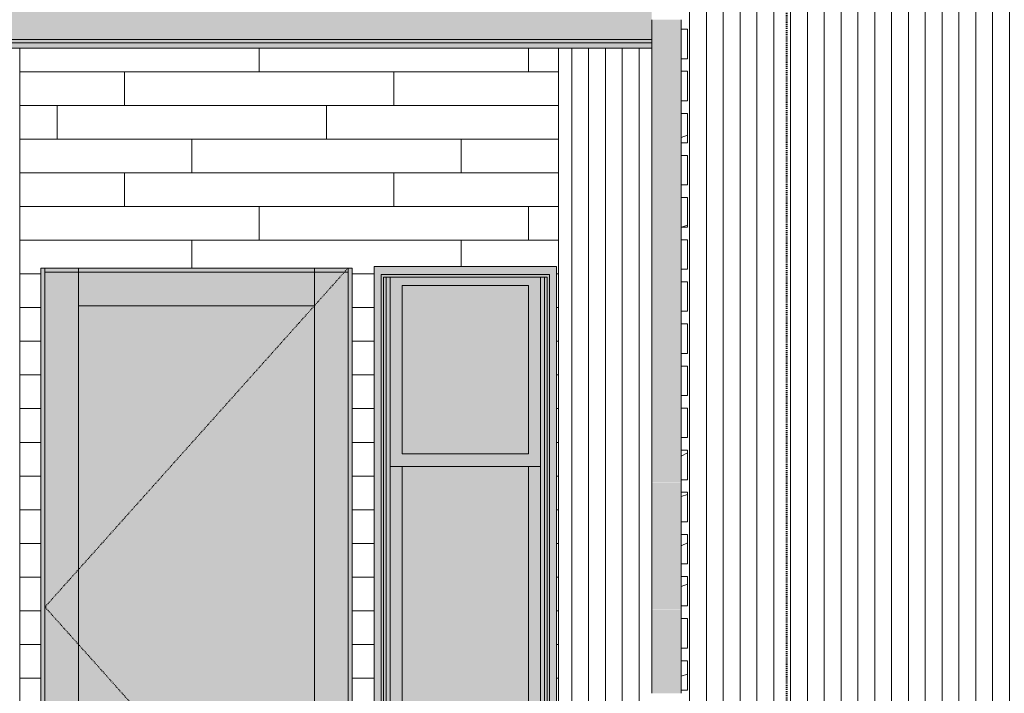
# Model space of a CAD drawing. Units: inches. Extents: x -3362 to 579, y -129 to 625.
# Drawn here: x -1027 to -910, y 299 to 379 of the extents above; entities that cross this region are included whole.
import ezdxf

# ---------------------------------------------------------------- set-up
doc = ezdxf.new("R2010")
doc.units = ezdxf.units.IN
doc.header["$MEASUREMENT"] = 0
doc.linetypes.add('Aligning Line 1_8_', pattern=[0.25, 0.125, -0.125])
doc.linetypes.add('Dash 1_16_', pattern=[0.125, 0.0625, -0.0625])
for name, color, linetype, lineweight in [('0-3', 250, 'Continuous', 5), ('A-DOOR', 31, 'Continuous', 9), ('A-DOOR-1', 31, 'Dash 1_16_', 9), ('A-GENM', 5, 'Continuous', 9), ('A-GLAZ-CURT', 52, 'Continuous', 9), ('A-GLAZ-CWMG', 51, 'Continuous', 9), ('A-WALL', 113, 'Continuous', 9), ('A-WALL-PATT', 111, 'Continuous', 9), ('G-ANNO-SYMB-1', 147, 'Aligning Line 1_8_', 40), ('S-BEAM', 12, 'Continuous', 9), ('S-BEAM-1', 12, 'Continuous', 5)]:
    doc.layers.add(name, color=color, linetype=linetype, lineweight=lineweight)
pattern_1 = [(216.87, (2437.389, 246.1), (31.987162, 21.325457), [5.331, -47.981]), (206.565, (2443.787, 242.901), (-10.662476, -10.66201), [11.921, -11.921]), (198.435, (2443.787, 237.57), (-21.324494, -10.662587), [6.744, -26.974])]
pattern_2 = [(90, (-959.6807, 135.125), (-2, 1e-16), [])]

# ---------------------------------------------------------------- blocks, each defined once
blk = doc.blocks.new('101_W_33rd_St_Site_rvt-2-BUILDING SECTION - THROUGH STAIRS - LOOKING SOUTH')
at = {"layer": 'G-ANNO-SYMB-1'}
blk.add_line((1926.95, 522.52), (1926.95, -26.48), dxfattribs=at)
blk = doc.blocks.new('Horizontal_Siding - Horizontal_Siding-V582-BUILDING SECTION - THROUGH STAIRS - LOOKING SOUTH')
at = {"layer": 'A-GLAZ-CURT'}
h = blk.add_hatch(dxfattribs=at)
h.set_pattern_fill('FP_102', color=256, style=0, pattern_type=2)
h.set_pattern_definition(pattern_1)
h.paths.add_polyline_path([(1915.18, 299.37), (1915.18, 302.87), (1914.43, 302.87), (1914.43, 299.37)], flags=0)
for p, q in [((1914.43, 302.87), (1914.43, 299.37)), ((1915.18, 302.87), (1914.43, 302.87)), ((1915.18, 299.37), (1915.18, 302.87)), ((1914.43, 299.37), (1915.18, 299.37))]:
    blk.add_line(p, q, dxfattribs=at)
blk = doc.blocks.new('Horizontal_Siding - Horizontal_Siding-V583-BUILDING SECTION - THROUGH STAIRS - LOOKING SOUTH')
at = {"layer": 'A-GLAZ-CURT'}
for p, q in [((1914.43, 307.87), (1914.43, 304.37)), ((1915.18, 307.87), (1914.43, 307.87)), ((1915.18, 304.37), (1915.18, 307.87)), ((1914.43, 304.37), (1915.18, 304.37))]:
    blk.add_line(p, q, dxfattribs=at)
blk = doc.blocks.new('Horizontal_Siding - Horizontal_Siding-V584-BUILDING SECTION - THROUGH STAIRS - LOOKING SOUTH')
at = {"layer": 'A-GLAZ-CURT'}
h = blk.add_hatch(dxfattribs=at)
h.set_pattern_fill('FP_102', color=256, style=0, pattern_type=2)
h.set_pattern_definition(pattern_1)
h.paths.add_polyline_path([(1915.18, 309.37), (1915.18, 312.87), (1914.43, 312.87), (1914.43, 309.37)], flags=0)
for p, q in [((1914.43, 312.87), (1914.43, 309.37)), ((1915.18, 312.87), (1914.43, 312.87)), ((1915.18, 309.37), (1915.18, 312.87)), ((1914.43, 309.37), (1915.18, 309.37))]:
    blk.add_line(p, q, dxfattribs=at)
blk = doc.blocks.new('Horizontal_Siding - Horizontal_Siding-V585-BUILDING SECTION - THROUGH STAIRS - LOOKING SOUTH')
at = {"layer": 'A-GLAZ-CURT'}
h = blk.add_hatch(dxfattribs=at)
h.set_pattern_fill('FP_102', color=256, style=0, pattern_type=2)
h.set_pattern_definition(pattern_1)
h.paths.add_polyline_path([(1914.43, 314.37), (1915.18, 314.37), (1915.18, 317.87), (1914.43, 317.87), (1914.43, 316.65)], flags=0)
for p, q in [((1914.43, 317.87), (1914.43, 314.37)), ((1915.18, 317.87), (1914.43, 317.87)), ((1915.18, 314.37), (1915.18, 317.87)), ((1914.43, 314.37), (1915.18, 314.37))]:
    blk.add_line(p, q, dxfattribs=at)
blk = doc.blocks.new('Horizontal_Siding - Horizontal_Siding-V586-BUILDING SECTION - THROUGH STAIRS - LOOKING SOUTH')
at = {"layer": 'A-GLAZ-CURT'}
h = blk.add_hatch(dxfattribs=at)
h.set_pattern_fill('FP_102', color=256, style=0, pattern_type=2)
h.set_pattern_definition(pattern_1)
h.paths.add_polyline_path([(1915.18, 319.37), (1915.18, 322.87), (1914.43, 322.87), (1914.43, 319.37)], flags=0)
for p, q in [((1914.43, 322.87), (1914.43, 319.37)), ((1915.18, 322.87), (1914.43, 322.87)), ((1915.18, 319.37), (1915.18, 322.87)), ((1914.43, 319.37), (1915.18, 319.37))]:
    blk.add_line(p, q, dxfattribs=at)
blk = doc.blocks.new('Horizontal_Siding - Horizontal_Siding-V587-BUILDING SECTION - THROUGH STAIRS - LOOKING SOUTH')
at = {"layer": 'A-GLAZ-CURT'}
h = blk.add_hatch(dxfattribs=at)
h.set_pattern_fill('FP_102', color=256, style=0, pattern_type=2)
h.set_pattern_definition(pattern_1)
h.paths.add_polyline_path([(1915.18, 324.37), (1915.18, 327.87), (1914.43, 327.87), (1914.43, 324.37)], flags=0)
for p, q in [((1914.43, 327.87), (1914.43, 324.37)), ((1915.18, 327.87), (1914.43, 327.87)), ((1915.18, 324.37), (1915.18, 327.87)), ((1914.43, 324.37), (1915.18, 324.37))]:
    blk.add_line(p, q, dxfattribs=at)
blk = doc.blocks.new('Horizontal_Siding - Horizontal_Siding-V588-BUILDING SECTION - THROUGH STAIRS - LOOKING SOUTH')
at = {"layer": 'A-GLAZ-CURT'}
h = blk.add_hatch(dxfattribs=at)
h.set_pattern_fill('FP_102', color=256, style=0, pattern_type=2)
h.set_pattern_definition(pattern_1)
h.paths.add_polyline_path([(1915.18, 329.37), (1915.18, 332.87), (1914.43, 332.87), (1914.43, 329.37)], flags=0)
for p, q in [((1914.43, 332.87), (1914.43, 329.37)), ((1915.18, 332.87), (1914.43, 332.87)), ((1915.18, 329.37), (1915.18, 332.87)), ((1914.43, 329.37), (1915.18, 329.37))]:
    blk.add_line(p, q, dxfattribs=at)
blk = doc.blocks.new('Horizontal_Siding - Horizontal_Siding-V589-BUILDING SECTION - THROUGH STAIRS - LOOKING SOUTH')
at = {"layer": 'A-GLAZ-CURT'}
h = blk.add_hatch(dxfattribs=at)
h.set_pattern_fill('FP_102', color=256, style=0, pattern_type=2)
h.set_pattern_definition(pattern_1)
h.paths.add_polyline_path([(1915.18, 334.37), (1915.18, 337.87), (1914.43, 337.87), (1914.43, 334.37)], flags=0)
for p, q in [((1914.43, 337.87), (1914.43, 334.37)), ((1915.18, 337.87), (1914.43, 337.87)), ((1915.18, 334.37), (1915.18, 337.87)), ((1914.43, 334.37), (1915.18, 334.37))]:
    blk.add_line(p, q, dxfattribs=at)
blk = doc.blocks.new('Horizontal_Siding - Horizontal_Siding-V590-BUILDING SECTION - THROUGH STAIRS - LOOKING SOUTH')
at = {"layer": 'A-GLAZ-CURT'}
h = blk.add_hatch(dxfattribs=at)
h.set_pattern_fill('FP_102', color=256, style=0, pattern_type=2)
h.set_pattern_definition(pattern_1)
h.paths.add_polyline_path([(1915.18, 339.37), (1915.18, 342.87), (1914.43, 342.87), (1914.43, 339.37)], flags=0)
for p, q in [((1914.43, 342.87), (1914.43, 339.37)), ((1915.18, 342.87), (1914.43, 342.87)), ((1915.18, 339.37), (1915.18, 342.87)), ((1914.43, 339.37), (1915.18, 339.37))]:
    blk.add_line(p, q, dxfattribs=at)
blk = doc.blocks.new('Horizontal_Siding - Horizontal_Siding-V591-BUILDING SECTION - THROUGH STAIRS - LOOKING SOUTH')
at = {"layer": 'A-GLAZ-CURT'}
h = blk.add_hatch(dxfattribs=at)
h.set_pattern_fill('FP_102', color=256, style=0, pattern_type=2)
h.set_pattern_definition(pattern_1)
h.paths.add_polyline_path([(1915.18, 344.37), (1915.18, 347.87), (1914.43, 347.87), (1914.43, 344.37)], flags=0)
for p, q in [((1914.43, 347.87), (1914.43, 344.37)), ((1915.18, 347.87), (1914.43, 347.87)), ((1915.18, 344.37), (1915.18, 347.87)), ((1914.43, 344.37), (1915.18, 344.37))]:
    blk.add_line(p, q, dxfattribs=at)
blk = doc.blocks.new('Horizontal_Siding - Horizontal_Siding-V592-BUILDING SECTION - THROUGH STAIRS - LOOKING SOUTH')
at = {"layer": 'A-GLAZ-CURT'}
h = blk.add_hatch(dxfattribs=at)
h.set_pattern_fill('FP_102', color=256, style=0, pattern_type=2)
h.set_pattern_definition(pattern_1)
h.paths.add_polyline_path([(1915.18, 349.37), (1915.18, 352.87), (1914.43, 352.87), (1914.43, 349.37)], flags=0)
for p, q in [((1914.43, 352.87), (1914.43, 349.37)), ((1915.18, 352.87), (1914.43, 352.87)), ((1915.18, 349.37), (1915.18, 352.87)), ((1914.43, 349.37), (1915.18, 349.37))]:
    blk.add_line(p, q, dxfattribs=at)
blk = doc.blocks.new('Horizontal_Siding - Horizontal_Siding-V593-BUILDING SECTION - THROUGH STAIRS - LOOKING SOUTH')
at = {"layer": 'A-GLAZ-CURT'}
h = blk.add_hatch(dxfattribs=at)
h.set_pattern_fill('FP_102', color=256, style=0, pattern_type=2)
h.set_pattern_definition(pattern_1)
h.paths.add_polyline_path([(1915.18, 354.37), (1915.18, 357.87), (1914.43, 357.87), (1914.43, 354.37)], flags=0)
for p, q in [((1914.43, 357.87), (1914.43, 354.37)), ((1915.18, 357.87), (1914.43, 357.87)), ((1915.18, 354.37), (1915.18, 357.87)), ((1914.43, 354.37), (1915.18, 354.37))]:
    blk.add_line(p, q, dxfattribs=at)
blk = doc.blocks.new('Horizontal_Siding - Horizontal_Siding-V594-BUILDING SECTION - THROUGH STAIRS - LOOKING SOUTH')
at = {"layer": 'A-GLAZ-CURT'}
for p, q in [((1914.43, 362.87), (1914.43, 359.37)), ((1915.18, 362.87), (1914.43, 362.87)), ((1915.18, 359.37), (1915.18, 362.87)), ((1914.43, 359.37), (1915.18, 359.37))]:
    blk.add_line(p, q, dxfattribs=at)
blk = doc.blocks.new('Horizontal_Siding - Horizontal_Siding-V595-BUILDING SECTION - THROUGH STAIRS - LOOKING SOUTH')
at = {"layer": 'A-GLAZ-CURT'}
h = blk.add_hatch(dxfattribs=at)
h.set_pattern_fill('FP_102', color=256, style=0, pattern_type=2)
h.set_pattern_definition(pattern_1)
h.paths.add_polyline_path([(1915.18, 364.37), (1915.18, 367.87), (1914.43, 367.87), (1914.43, 364.37)], flags=0)
for p, q in [((1914.43, 367.87), (1914.43, 364.37)), ((1915.18, 367.87), (1914.43, 367.87)), ((1915.18, 364.37), (1915.18, 367.87)), ((1914.43, 364.37), (1915.18, 364.37))]:
    blk.add_line(p, q, dxfattribs=at)
blk = doc.blocks.new('Horizontal_Siding - Horizontal_Siding-V596-BUILDING SECTION - THROUGH STAIRS - LOOKING SOUTH')
at = {"layer": 'A-GLAZ-CURT'}
for p, q in [((1914.43, 372.87), (1914.43, 369.37)), ((1915.18, 372.87), (1914.43, 372.87)), ((1915.18, 369.37), (1915.18, 372.87)), ((1914.43, 369.37), (1915.18, 369.37))]:
    blk.add_line(p, q, dxfattribs=at)
blk = doc.blocks.new('Horizontal_Siding - Horizontal_Siding-V597-BUILDING SECTION - THROUGH STAIRS - LOOKING SOUTH')
at = {"layer": 'A-GLAZ-CURT'}
for p, q in [((1914.43, 377.87), (1914.43, 374.37)), ((1915.18, 377.87), (1914.43, 377.87)), ((1915.18, 374.37), (1915.18, 377.87)), ((1914.43, 374.37), (1915.18, 374.37))]:
    blk.add_line(p, q, dxfattribs=at)
blk = doc.blocks.new('OD_SINGLE - SINGLE - LITE - MUNTINS - 3-0 x 6-8-4037718-BUILDING SECTION - THROUGH STAIRS - LOOKING SOUTH')
at = {"layer": 'A-DOOR'}
h = blk.add_hatch(color=256, dxfattribs=at)
h.paths.add_polyline_path([(1838.86, 135.12), (1838.86, 215.62), (1838.36, 215.62), (1838.36, 135.12)], flags=0)
h.paths.add_polyline_path([(1875.36, 135.12), (1875.36, 215.62), (1874.86, 215.62), (1874.86, 135.12)], flags=0)
for points in [[(1842.86, 135.12), (1842.86, 215.62), (1838.86, 215.62), (1838.86, 135.12), (1839.67, 135.12)], [(1859.92, 211.12), (1870.86, 211.12), (1870.86, 215.62), (1842.86, 215.62), (1842.86, 211.12)], [(1872.75, 135.12), (1874.86, 135.12), (1874.86, 215.62), (1870.86, 215.62), (1870.86, 135.12)], [(1859.92, 145.12), (1870.86, 145.12), (1870.86, 211.12), (1842.86, 211.12), (1842.86, 145.12)], [(1859.92, 135.12), (1870.86, 135.12), (1870.86, 145.12), (1842.86, 145.12), (1842.86, 135.12)]]:
    blk.add_hatch(color=256, dxfattribs=at).paths.add_polyline_path(points, flags=0)
for p, q in [((1838.36, 135.12), (1838.36, 215.62)), ((1875.36, 215.62), (1838.36, 215.62)), ((1838.86, 215.62), (1838.86, 135.12)), ((1842.86, 215.62), (1838.86, 215.62)), ((1842.86, 215.62), (1842.86, 211.12)), ((1870.86, 215.62), (1842.86, 215.62)), ((1842.86, 135.12), (1842.86, 215.62)), ((1870.86, 211.12), (1870.86, 215.62)), ((1870.86, 215.62), (1870.86, 135.12)), ((1874.86, 215.62), (1870.86, 215.62)), ((1874.86, 135.12), (1874.86, 215.62)), ((1875.36, 215.62), (1875.36, 135.12)), ((1838.86, 215.12), (1838.86, 135.12)), ((1838.86, 215.12), (1874.86, 215.12)), ((1874.86, 135.12), (1874.86, 215.12)), ((1842.86, 211.12), (1870.86, 211.12)), ((1842.86, 145.12), (1842.86, 135.12)), ((1870.86, 145.12), (1842.86, 145.12)), ((1870.86, 135.12), (1870.86, 145.12))]:
    blk.add_line(p, q, dxfattribs=at)
at = {"layer": 'A-DOOR-1'}
for p in [(1874.86, 215.62), (1874.86, 135.12)]:
    blk.add_line(p, (1838.86, 175.37), dxfattribs=at)
blk = doc.blocks.new('085000 - Windows - Double Hung1 - DOUBLE HUNG - 1862-V707-BUILDING SECTION - THROUGH STAIRS - LOOKING SOUTH')
at = {"layer": 'A-GENM'}
h = blk.add_hatch(color=256, dxfattribs=at)
h.paths.add_polyline_path([(1879.39, 272.25), (1899.61, 272.25), (1899.61, 349.69), (1877.98, 349.69), (1877.98, 272.25), (1878.8, 272.25)], flags=0)
h.paths.add_polyline_path([(1898.43, 273.28), (1878.8, 273.28), (1878.8, 348.75), (1898.8, 348.75), (1898.8, 273.28)], flags=0)
for points in [[(1879.07, 273.9), (1879.07, 348.44), (1898.52, 348.43), (1898.52, 273.9), (1898.8, 273.9), (1898.8, 348.75), (1878.8, 348.75), (1878.8, 273.9)], [(1879.07, 273.9), (1879.39, 274.11), (1879.39, 348.44), (1879.07, 348.43), (1879.07, 274.11)], [(1879.39, 274.11), (1879.86, 274.11), (1879.84, 348.44), (1879.39, 348.44), (1879.39, 274.12)], [(1885.59, 327.44), (1896.3, 327.44), (1896.3, 347.44), (1881.3, 347.44), (1881.3, 327.44)], [(1897.73, 274.11), (1898.2, 274.11), (1898.17, 348.44), (1897.73, 348.43), (1897.73, 274.42)], [(1898.52, 273.9), (1898.52, 348.44), (1898.2, 348.44), (1898.2, 274.11), (1898.43, 273.96)], [(1879.86, 274.75), (1897.73, 274.77), (1897.73, 325.94), (1896.3, 325.94), (1896.3, 277.31), (1881.3, 277.31), (1881.3, 325.94), (1879.86, 325.94), (1879.86, 274.77)], [(1885.59, 277.31), (1896.3, 277.31), (1896.3, 325.94), (1881.3, 325.94), (1881.3, 277.31)], [(1897.43, 273.79), (1898.8, 273.79), (1898.8, 273.9), (1898.52, 273.9), (1898.2, 274.11), (1897.73, 274.11), (1897.73, 274.75), (1879.86, 274.75), (1879.86, 274.11), (1879.39, 274.11), (1879.07, 273.9), (1878.8, 273.9), (1878.8, 273.79), (1896.3, 273.79)], [(1880.26, 273.38), (1898.8, 273.38), (1898.8, 273.79), (1878.8, 273.79), (1878.8, 273.38), (1879.39, 273.38)], [(1878.8, 273.28), (1898.8, 273.28), (1898.8, 273.38), (1878.8, 273.38), (1878.8, 273.35)]]:
    blk.add_hatch(color=256, dxfattribs=at).paths.add_polyline_path(points, flags=0)
h = blk.add_hatch(color=256, dxfattribs=at)
h.paths.add_polyline_path([(1896.3, 325.94), (1897.73, 325.94), (1897.73, 348.44), (1879.86, 348.43), (1879.86, 325.94), (1885.59, 325.94)], flags=0)
h.paths.add_polyline_path([(1881.3, 327.44), (1881.3, 347.44), (1896.3, 347.44), (1896.3, 327.44), (1885.59, 327.44)], flags=0)
for p, q in [((1877.98, 349.69), (1877.98, 272.25)), ((1899.61, 349.69), (1877.98, 349.69)), ((1899.61, 349.69), (1899.61, 272.25)), ((1878.8, 348.75), (1898.8, 348.75)), ((1878.8, 273.28), (1878.8, 348.75)), ((1898.8, 273.28), (1898.8, 348.75)), ((1879.07, 348.44), (1898.52, 348.44)), ((1879.07, 273.9), (1879.07, 348.44)), ((1879.39, 274.11), (1879.39, 348.44)), ((1879.86, 274.11), (1879.86, 348.44)), ((1881.3, 327.44), (1881.3, 347.44)), ((1881.3, 347.44), (1896.3, 347.44)), ((1896.3, 347.44), (1896.3, 327.44)), ((1897.73, 274.11), (1897.73, 348.44)), ((1898.2, 274.11), (1898.2, 348.44)), ((1898.52, 273.9), (1898.52, 348.44)), ((1896.3, 327.44), (1881.3, 327.44)), ((1879.86, 325.94), (1897.73, 325.94)), ((1881.3, 277.31), (1881.3, 325.94)), ((1896.3, 325.94), (1896.3, 277.31)), ((1896.3, 277.31), (1881.3, 277.31)), ((1878.8, 273.9), (1879.07, 273.9)), ((1898.8, 273.79), (1878.8, 273.79)), ((1879.07, 273.9), (1879.39, 274.11)), ((1879.39, 274.11), (1879.86, 274.11)), ((1879.86, 274.75), (1897.73, 274.75)), ((1897.73, 274.11), (1898.2, 274.11)), ((1898.2, 274.11), (1898.52, 273.9)), ((1898.52, 273.9), (1898.8, 273.9)), ((1898.8, 273.38), (1878.8, 273.38)), ((1898.8, 273.28), (1878.8, 273.28)), ((1877.98, 272.25), (1899.61, 272.25))]:
    blk.add_line(p, q, dxfattribs=at)
blk = doc.blocks.new('Rectangular Mullion - Vertical Post-V740-BUILDING SECTION - THROUGH STAIRS - LOOKING SOUTH')
at = {"layer": 'A-GLAZ-CWMG'}
blk.add_hatch(color=256, dxfattribs=at).paths.add_polyline_path([(1914.43, 140.12), (1914.43, 145.12), (1910.93, 145.12), (1910.93, 140.12), (1911.26, 140.12)], flags=0)
for p, q in [((1910.93, 145.12), (1910.93, 140.12)), ((1914.43, 145.12), (1914.43, 144)), ((1914.43, 140.5), (1914.43, 140.12))]:
    blk.add_line(p, q, dxfattribs=at)

msp = doc.modelspace()

# ---------------------------------------------------------------- hatches: boundary and pattern name
at = {"layer": 'A-WALL-PATT'}
h = msp.add_hatch(dxfattribs=at)
h.set_pattern_fill('FP_116', color=256, style=0, pattern_type=2)
h.set_pattern_definition(pattern_2)
h.paths.add_polyline_path([(-961.47, 217), (-956.12, 217), (-956.12, 268), (-961.59, 268), (-961.59, 258.75), (-963.09, 258.75), (-963.09, 268), (-963.24, 268), (-963.24, 217)], flags=0)
h.paths.add_polyline_path([(-963.24, 269), (-956.12, 269), (-956.12, 375.62), (-963.24, 375.62), (-963.24, 282.33)], flags=0)
h.paths.add_polyline_path([(-963.24, 390.62), (-956.12, 390.62), (-956.12, 399.87), (-963.24, 399.87), (-963.24, 396.76)], flags=0)
h.paths.add_polyline_path([(-963.24, 403.63), (-956.12, 403.65), (-956.12, 448.87), (-963.24, 448.87), (-963.24, 403.88)], flags=0)
h = msp.add_hatch(dxfattribs=at)
h.set_pattern_fill('FP_116', color=256, style=0, pattern_type=2)
h.set_pattern_definition(pattern_2)
h.paths.add_polyline_path([(-956.12, 217), (-952.18, 217), (-952.18, 255.12), (-948.68, 255.12), (-948.68, 254), (-947.93, 254), (-947.93, 250.5), (-948.68, 250.5), (-948.68, 249), (-947.93, 249), (-947.93, 245.5), (-948.68, 245.5), (-948.68, 244), (-947.93, 244), (-947.93, 240.5), (-948.68, 240.5), (-948.68, 239), (-947.93, 239), (-947.93, 235.5), (-948.68, 235.5), (-948.68, 234), (-947.93, 234), (-947.93, 230.5), (-948.68, 230.5), (-948.68, 229), (-947.93, 229), (-947.93, 225.5), (-948.68, 225.5), (-948.68, 224), (-947.93, 224), (-947.93, 220.5), (-948.68, 220.5), (-948.68, 219), (-947.93, 219), (-947.93, 217), (-898.17, 217), (-898.17, 258.75), (-899.09, 258.75), (-899.09, 268), (-913.59, 268), (-913.59, 258.75), (-915.09, 258.75), (-915.09, 268), (-929.59, 268), (-929.59, 258.75), (-931.09, 258.75), (-931.09, 268), (-945.59, 268), (-945.59, 258.75), (-947.09, 258.75), (-947.09, 268), (-956.12, 268), (-956.12, 220.12)], flags=0)
h.paths.add_polyline_path([(-947.93, 255.5), (-948.68, 255.5), (-948.68, 259), (-947.93, 259)], flags=0)
h.paths.add_polyline_path([(-956.12, 269), (-952.18, 269), (-952.18, 375.62), (-956.12, 375.62), (-956.12, 274)], flags=0)
h.paths.add_polyline_path([(-900.49, 269), (-898.17, 269), (-898.17, 310), (-895.24, 310), (-895.24, 310.37), (-899.74, 310.37), (-899.74, 313.87), (-895.24, 313.87), (-895.24, 389.87), (-890.24, 389.87), (-890.24, 399.87), (-905.49, 399.87), (-905.49, 390.62), (-906.99, 390.62), (-906.99, 399.87), (-929.49, 399.87), (-929.49, 390.62), (-930.99, 390.62), (-930.99, 399.87), (-953.49, 399.87), (-953.49, 390.62), (-950.34, 390.62), (-950.34, 389), (-948.68, 389), (-948.68, 387.87), (-947.93, 387.87), (-947.93, 384.37), (-948.68, 384.37), (-948.68, 382.87), (-947.93, 382.87), (-947.93, 379.37), (-948.68, 379.37), (-948.68, 377.87), (-947.93, 377.87), (-947.93, 374.37), (-948.68, 374.37), (-948.68, 372.87), (-947.93, 372.87), (-947.93, 369.37), (-948.68, 369.37), (-948.68, 367.87), (-947.93, 367.87), (-947.93, 364.37), (-948.68, 364.37), (-948.68, 362.87), (-947.93, 362.87), (-947.93, 359.37), (-948.68, 359.37), (-948.68, 357.87), (-947.93, 357.87), (-947.93, 354.37), (-948.68, 354.37), (-948.68, 352.87), (-947.93, 352.87), (-947.93, 349.37), (-948.68, 349.37), (-948.68, 347.87), (-947.93, 347.87), (-947.93, 344.37), (-948.68, 344.37), (-948.68, 342.87), (-947.93, 342.87), (-947.93, 339.37), (-948.68, 339.37), (-948.68, 337.87), (-947.93, 337.87), (-947.93, 334.37), (-948.68, 334.37), (-948.68, 332.87), (-947.93, 332.87), (-947.93, 329.37), (-948.68, 329.37), (-948.68, 327.87), (-947.93, 327.87), (-947.93, 324.37), (-948.68, 324.37), (-948.68, 322.87), (-947.93, 322.87), (-947.93, 319.37), (-948.68, 319.37), (-948.68, 317.87), (-947.93, 317.87), (-947.93, 314.37), (-948.68, 314.37), (-948.68, 312.87), (-947.93, 312.87), (-947.93, 309.37), (-948.68, 309.37), (-948.68, 307.87), (-947.93, 307.87), (-947.93, 304.37), (-948.68, 304.37), (-948.68, 302.87), (-947.93, 302.87), (-947.93, 299.37), (-948.68, 299.37), (-948.68, 297.87), (-947.93, 297.87), (-947.93, 294.37), (-948.68, 294.37), (-948.68, 292.87), (-947.93, 292.87), (-947.93, 289.37), (-948.68, 289.37), (-948.68, 287.87), (-947.93, 287.87), (-947.93, 284.37), (-948.68, 284.37), (-948.68, 282.87), (-947.93, 282.87), (-947.93, 279.37), (-948.68, 279.37), (-948.68, 277.87), (-947.93, 277.87), (-947.93, 274.37), (-948.68, 274.37), (-948.68, 272.87), (-947.93, 272.87), (-947.93, 269.37), (-948.68, 269.37), (-948.68, 269), (-947.93, 269)], flags=0)
h.paths.add_polyline_path([(-947.93, 389.37), (-948.68, 389.37), (-948.68, 392.87), (-947.93, 392.87), (-947.93, 389.6)], flags=0)
h.paths.add_polyline_path([(-956.12, 390.62), (-954.99, 390.62), (-954.99, 399.87), (-956.12, 399.87)], flags=0)
h.paths.add_polyline_path([(-956.12, 403.63), (-890.24, 403.63), (-890.24, 448.87), (-956.12, 448.87), (-956.12, 403.65)], flags=0)
h = msp.add_hatch(dxfattribs=at)
h.set_pattern_fill('FP_104', color=256, style=0, pattern_type=2)
h.set_pattern_definition([(0, (-1030.8057, 0.8), (0, 4), []), (90, (-1030.806, 0.8), (-8, 8), [4, -28]), (90, (-1014.806, 4.8), (-8, 8), [4, -28])])
h.paths.add_polyline_path([(-1026.21, 81), (-963.24, 81.01), (-963.24, 134.12), (-967.86, 134.12), (-967.86, 124.87), (-969.36, 124.87), (-969.36, 134.12), (-983.86, 134.12), (-983.86, 124.87), (-985.36, 124.87), (-985.36, 134.12), (-999.86, 134.12), (-999.86, 124.87), (-1001.36, 124.87), (-1001.36, 134.12), (-1015.86, 134.12), (-1015.86, 124.87), (-1017.36, 124.87), (-1017.36, 134.12), (-1027.24, 134.12), (-1027.24, 81), (-1026.24, 81)], flags=0)
h.paths.add_polyline_path([(-964.45, 135.12), (-963.24, 135.12), (-963.24, 136.13), (-964.52, 136.15), (-964.58, 136.23), (-964.56, 136.3), (-964.27, 136.63), (-964.27, 138.12), (-963.24, 138.12), (-963.24, 215), (-963.49, 215), (-963.49, 138.37), (-985.12, 138.37), (-985.12, 215.81), (-964.27, 215.81), (-964.27, 217), (-963.24, 217), (-963.24, 268), (-977.59, 268), (-977.59, 258.75), (-979.09, 258.75), (-979.09, 268), (-993.59, 268), (-993.59, 258.75), (-995.09, 258.75), (-995.09, 268), (-1009.59, 268), (-1009.59, 258.75), (-1011.09, 258.75), (-1011.09, 268), (-1025.59, 268), (-1025.59, 258.75), (-1027.09, 258.75), (-1027.09, 268), (-1027.24, 268), (-1027.24, 217), (-1026.21, 217), (-1026.2, 215.5), (-1025.91, 215.11), (-1025.94, 215.04), (-1026.03, 215), (-1027.24, 215), (-1027.24, 138.12), (-1026.21, 138.12), (-1026.21, 136.63), (-1025.91, 136.23), (-1025.94, 136.17), (-1026.03, 136.13), (-1027.24, 136.13), (-1027.24, 135.12), (-1024.74, 135.12), (-1024.74, 215.62), (-987.74, 215.62), (-987.74, 135.12), (-964.48, 135.12)], flags=0)
h.paths.add_polyline_path([(-963.24, 269), (-963.27, 375.62), (-1027.24, 375.62), (-1027.24, 269), (-1024.74, 269), (-1024.74, 349.5), (-987.74, 349.5), (-987.74, 269), (-963.42, 269)], flags=0)
h.paths.add_polyline_path([(-964.31, 272.25), (-985.12, 272.25), (-985.12, 349.69), (-963.49, 349.69), (-963.49, 272.25)], flags=0)
at = {"layer": 'S-BEAM-1'}
h = msp.add_hatch(color=256, dxfattribs=at)
h.paths.add_polyline_path([(-1208.56, 376.65), (-1125.64, 376.65), (-1125.64, 389.6), (-1208.56, 389.6), (-1208.56, 385.27)], flags=0)
h.paths.add_polyline_path([(-1016.02, 376.65), (-952.18, 376.65), (-952.18, 389), (-950.34, 389), (-950.34, 389.6), (-1125.24, 389.6), (-1125.24, 376.65), (-1028.85, 376.65)], flags=0)
h = msp.add_hatch(color=256, dxfattribs=at)
h.paths.add_polyline_path([(-952.18, 376.27), (-952.18, 376.65), (-1125.24, 376.65), (-1122.89, 376.27), (-956.12, 376.27)], flags=0)
h.paths.add_polyline_path([(-1179.24, 376.27), (-1125.64, 376.27), (-1125.64, 376.65), (-1208.56, 376.65), (-1208.56, 376.27)], flags=0)
h = msp.add_hatch(color=256, dxfattribs=at)
h.paths.add_polyline_path([(-1110.49, 375.62), (-952.18, 375.62), (-952.18, 376.27), (-1122.89, 376.27), (-1122.43, 376.08), (-1122.24, 375.62), (-1118.55, 375.62)], flags=0)
h.paths.add_polyline_path([(-1208.56, 375.62), (-1125.64, 375.63), (-1125.64, 376.27), (-1208.56, 376.27), (-1208.56, 375.74)], flags=0)

# ---------------------------------------------------------------- linework, layer by layer
at = {"layer": 'A-WALL'}
for p, q in [((-1027.24, 375.62), (-1027.24, 269)), ((-963.24, 269), (-963.24, 375.62)), ((-1024.74, 269), (-1024.74, 349.5)), ((-1024.74, 349.5), (-987.74, 349.5)), ((-987.74, 349.5), (-987.74, 269))]:
    msp.add_line(p, q, dxfattribs=at)
at = {"layer": 'S-BEAM'}
for p, q in [((-1125.24, 376.65), (-952.18, 376.65)), ((-952.18, 376.27), (-1122.89, 376.27)), ((-1122.89, 376.27), (-952.18, 376.27)), ((-1122.24, 375.62), (-952.18, 375.62))]:
    msp.add_line(p, q, dxfattribs=at)

# ---------------------------------------------------------------- block references
at = {"layer": '0-3'}
msp.add_blockref('101_W_33rd_St_Site_rvt-2-BUILDING SECTION - THROUGH STAIRS - LOOKING SOUTH', (-2863.1, 0), dxfattribs=at)
at = {"layer": 'A-DOOR'}
msp.add_blockref('OD_SINGLE - SINGLE - LITE - MUNTINS - 3-0 x 6-8-4037718-BUILDING SECTION - THROUGH STAIRS - LOOKING SOUTH', (-2863.1, 133.88), dxfattribs=at)
at = {"layer": 'A-GENM'}
msp.add_blockref('085000 - Windows - Double Hung1 - DOUBLE HUNG - 1862-V707-BUILDING SECTION - THROUGH STAIRS - LOOKING SOUTH', (-2863.1, 0), dxfattribs=at)
at = {"layer": 'A-GLAZ-CURT'}
for name in ['Horizontal_Siding - Horizontal_Siding-V597-BUILDING SECTION - THROUGH STAIRS - LOOKING SOUTH', 'Horizontal_Siding - Horizontal_Siding-V596-BUILDING SECTION - THROUGH STAIRS - LOOKING SOUTH', 'Horizontal_Siding - Horizontal_Siding-V595-BUILDING SECTION - THROUGH STAIRS - LOOKING SOUTH', 'Horizontal_Siding - Horizontal_Siding-V594-BUILDING SECTION - THROUGH STAIRS - LOOKING SOUTH', 'Horizontal_Siding - Horizontal_Siding-V593-BUILDING SECTION - THROUGH STAIRS - LOOKING SOUTH', 'Horizontal_Siding - Horizontal_Siding-V592-BUILDING SECTION - THROUGH STAIRS - LOOKING SOUTH', 'Horizontal_Siding - Horizontal_Siding-V591-BUILDING SECTION - THROUGH STAIRS - LOOKING SOUTH', 'Horizontal_Siding - Horizontal_Siding-V590-BUILDING SECTION - THROUGH STAIRS - LOOKING SOUTH', 'Horizontal_Siding - Horizontal_Siding-V589-BUILDING SECTION - THROUGH STAIRS - LOOKING SOUTH', 'Horizontal_Siding - Horizontal_Siding-V588-BUILDING SECTION - THROUGH STAIRS - LOOKING SOUTH', 'Horizontal_Siding - Horizontal_Siding-V587-BUILDING SECTION - THROUGH STAIRS - LOOKING SOUTH', 'Horizontal_Siding - Horizontal_Siding-V586-BUILDING SECTION - THROUGH STAIRS - LOOKING SOUTH', 'Horizontal_Siding - Horizontal_Siding-V585-BUILDING SECTION - THROUGH STAIRS - LOOKING SOUTH', 'Horizontal_Siding - Horizontal_Siding-V584-BUILDING SECTION - THROUGH STAIRS - LOOKING SOUTH', 'Horizontal_Siding - Horizontal_Siding-V583-BUILDING SECTION - THROUGH STAIRS - LOOKING SOUTH', 'Horizontal_Siding - Horizontal_Siding-V582-BUILDING SECTION - THROUGH STAIRS - LOOKING SOUTH']:
    msp.add_blockref(name, (-2863.1, 0), dxfattribs=at)
at = {"layer": 'A-GLAZ-CWMG'}
for p in [(-2863.1, 233.88), (-2863.1, 228.88), (-2863.1, 223.88), (-2863.1, 218.88), (-2863.1, 213.88), (-2863.1, 208.88), (-2863.1, 203.88), (-2863.1, 198.88), (-2863.1, 193.88), (-2863.1, 188.88), (-2863.1, 183.88), (-2863.1, 178.87), (-2863.1, 173.88), (-2863.1, 168.88), (-2863.1, 163.87), (-2863.1, 158.88)]:
    msp.add_blockref('Rectangular Mullion - Vertical Post-V740-BUILDING SECTION - THROUGH STAIRS - LOOKING SOUTH', p, dxfattribs=at)

doc.saveas('drawing.dxf')
